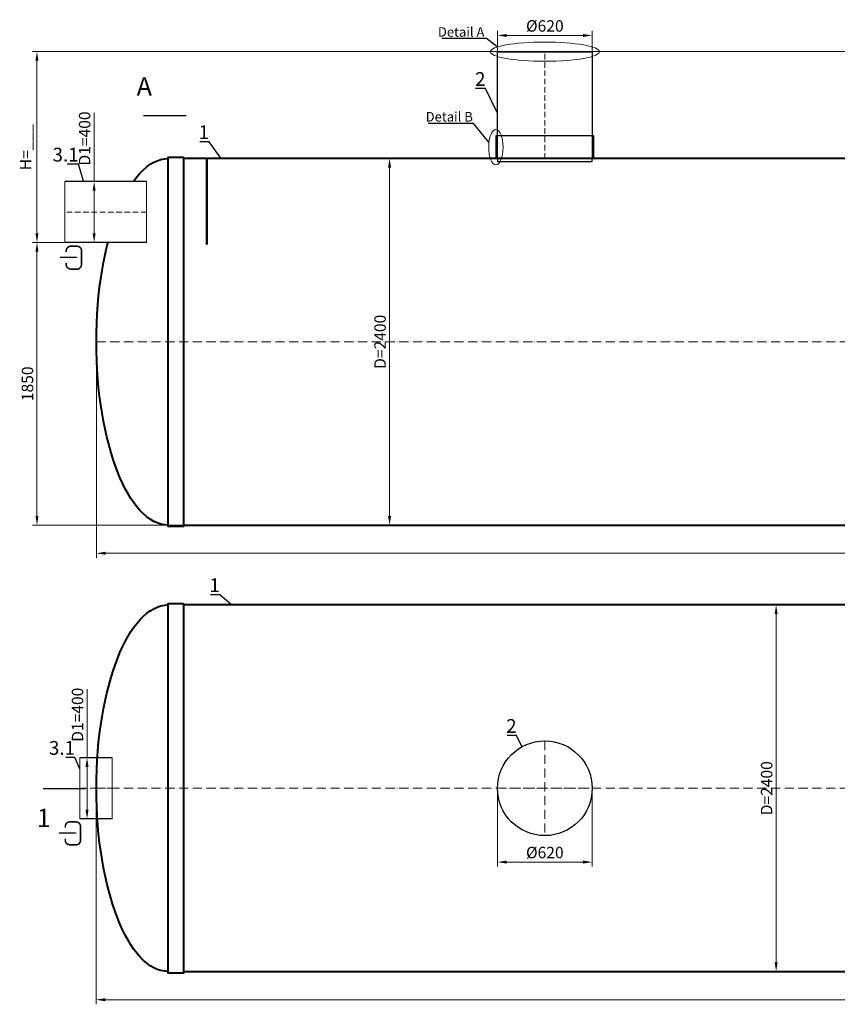
# Model space of a CAD drawing. Units: millimetres. Extents: x 17416 to 141802, y -40427 to 745.
# Drawn here: x 17416 to 22767, y -40427 to -33979 of the extents above; entities that cross this region are included whole.
import ezdxf
from ezdxf import colors
from ezdxf.entities.mleader import LeaderData, LeaderLine
from ezdxf.math import Vec2, Vec3

# ---------------------------------------------------------------- set-up
doc = ezdxf.new("R2010")
doc.units = ezdxf.units.MM
doc.set_wipeout_variables(frame=1)
doc.linetypes.add('ACAD_ISO10W100', pattern=[18, 12, -3, 0, -3])
doc.layers.add('2-Bottom level  of pipe', color=7, linetype='Continuous')
doc.layers.add('Бозовая комплектация', color=7, linetype='Continuous', lineweight=40)
doc.styles.add('GOST-2.304_Type-B', font='txt')
doc.styles.add('ГОСТ', font='isocpeur.ttf', dxfattribs={"width": 0.95, "oblique": 15, "height": 2.5})
doc.dimstyles.new('ГОСТ', dxfattribs={"dimtxt": 2.5, "dimasz": 2, "dimexe": 1, "dimexo": 0, "dimgap": 0.5, "dimtad": 1, "dimdec": 0, "dimtxsty": 'ГОСТ', "dimcen": -2.5, "dimclrd": 7, "dimclre": 7, "dimclrt": 7, "dimadec": 0, "dimazin": 0, "dimtfac": 1, "dimtdec": 0, "dimtmove": 1, "dimatfit": 3, "dimldrblk": 'DOT', "dimfxl": 1, "dimtfill": 1, "dimlwd": 15, "dimlwe": 15, "dimarcsym": 1})

# ---------------------------------------------------------------- blocks, each defined once
blk = doc.blocks.new('*U72')
at = {"color": 7, "linetype": 'ACAD_ISO10W100', "lineweight": 15, "ltscale": 5}
blk.add_line((0, 0), (10400, 0), dxfattribs=at)
at = {"color": 250, "lineweight": 40, "ltscale": 20}
for points in [[(570, 1210), (570, -1210), (470, -1210), (470, 1210)], [(570, 1200), (570, -1200), (9830, -1200), (9830, 1200)], [(9830, 1210), (9830, -1210), (9930, -1210), (9930, 1210)]]:
    blk.add_lwpolyline(points, close=True, dxfattribs=at)
at = {"color": 250, "lineweight": 40, "ltscale": 20, "extrusion": (0, 0, -1)}
blk.add_ellipse((470, 0), major_axis=(0, 1200), ratio=0.391667, start_param=3.141593, end_param=6.283185, dxfattribs=at)
at = {"color": 250, "lineweight": 40, "ltscale": 20}
blk.add_ellipse((9930, 0), major_axis=(0, 1200), ratio=0.391667, start_param=3.141593, end_param=6.283185, dxfattribs=at)
blk = doc.blocks.new('*U27')
at = {"color": 242, "linetype": 'Continuous', "lineweight": 15, "ltscale": 20, "true_color": 0xcd2027, "style": 'GOST-2.304_Type-B', "flags": 1}
for tag, p in [('НАЗВАНИЕ', (305.3, 116)), ('МАТЕРИАЛ', (305.8, 121.6))]:
    blk.add_attdef(tag, p, '', height=2.5, dxfattribs=at)
at = {"color": 250, "linetype": 'Continuous', "lineweight": 15}
blk.add_wipeout([(0, 200), (212.6, 200), (212.6, -200), (0, -200)], dxfattribs=at)
at = {"lineweight": 30}
for p, q in [((0, 200), (212.6, 200)), ((0, -200), (212.6, -200))]:
    blk.add_line(p, q, dxfattribs=at)
at = {"color": 7, "linetype": 'Continuous', "lineweight": 20}
for p, q in [((0, 200), (0, -200)), ((212.6, 200), (212.6, -200))]:
    blk.add_line(p, q, dxfattribs=at)
at = {"color": 7, "linetype": 'ACAD_ISO10W100', "lineweight": 15, "ltscale": 3}
blk.add_line((0, 0), (212.6, 0), dxfattribs=at)
blk = doc.blocks.new('Вход')
at = {"color": 252, "linetype": 'Continuous', "lineweight": 15, "ltscale": 20, "true_color": 0x939598, "const_width": 10}
blk.add_lwpolyline([(-100, -34.9), (-100, -45, 0.414214), (-70, -75), (-30, -75, 0.414214), (0, -45), (0, 45, 0.414214), (-30, 75), (-70, 75, 0.414214), (-100, 45), (-100, 36.6)], format="xyb", dxfattribs=at)
at = {"color": 252, "linetype": 'Continuous', "lineweight": 15, "ltscale": 20, "true_color": 0x939598}
blk.add_lwpolyline([(-140, 2.2, 10, 10, 0), (-78.5, 2.2, 35, 2, 0), (-25, 2.2, 2, 2, 0)], format="xyseb", dxfattribs=at)
blk = doc.blocks.new('_Dot')
at = {"color": 0, "linetype": 'ByBlock', "lineweight": -2}
blk.add_line((-0.5, 0), (-1, 0), dxfattribs=at)
at = {"color": 0, "linetype": 'ByBlock', "const_width": 0.5}
blk.add_lwpolyline([(-0.25, 0, 1), (0.25, 0, 1)], format="xyb", close=True, dxfattribs=at)
blk = doc.blocks.new('*U23')
at = {"color": 7, "linetype": 'ACAD_ISO10W100', "lineweight": 13, "ltscale": 5}
for p, q in [((0, 310), (0, -310)), ((-310, 0), (310, 0))]:
    blk.add_line(p, q, dxfattribs=at)
at = {"layer": '2-Bottom level  of pipe', "color": 7, "lineweight": 30, "ltscale": 50}
blk.add_circle((0, 0), 310, dxfattribs=at)
blk.add_circle((0, 0), 310, dxfattribs=at)
blk = doc.blocks.new('*U24')
at = {"color": 250, "linetype": 'Continuous', "lineweight": 15}
blk.add_wipeout([(0, 200), (535.7, 200), (535.7, -200), (0, -200)], dxfattribs=at)
at = {"lineweight": 30}
for p, q in [((0, 200), (535.7, 200)), ((0, -200), (535.7, -200))]:
    blk.add_line(p, q, dxfattribs=at)
at = {"color": 7, "linetype": 'Continuous', "lineweight": 20}
for p, q in [((0, 200), (0, -200)), ((535.7, 200), (535.7, -200))]:
    blk.add_line(p, q, dxfattribs=at)
at = {"color": 7, "linetype": 'ACAD_ISO10W100', "lineweight": 15, "ltscale": 3}
blk.add_line((0, 0), (535.7, 0), dxfattribs=at)
at = {"color": 242, "linetype": 'Continuous', "lineweight": 15, "ltscale": 20, "true_color": 0xcd2027, "style": 'GOST-2.304_Type-B', "flags": 1}
for tag, p in [('НАЗВАНИЕ', (305.3, 116)), ('МАТЕРИАЛ', (305.8, 121.6))]:
    blk.add_attdef(tag, p, '', height=2.5, dxfattribs=at)
blk = doc.blocks.new('*U22')
at = {"color": 250, "linetype": 'ACAD_ISO10W100', "lineweight": 15, "ltscale": 3}
blk.add_line((-0.8, -0.3), (-0.8, 699.7), dxfattribs=at)
at = {"color": 250, "lineweight": 30, "ltscale": 20}
blk.add_lwpolyline([(-310.8, 699.7), (309.2, 699.7), (309.2, -0.3), (-310.8, -0.3)], close=True, dxfattribs=at)
at = {"layer": '2-Bottom level  of pipe', "color": 7, "lineweight": 30, "ltscale": 50}
for points in [[(-320.8, -0.3), (319.2, -0.3), (319.2, 149.7), (-320.8, 149.7)], [(-310.8, -20.3), (309.2, -20.3), (309.2, -0.3), (-310.8, -0.3)]]:
    blk.add_lwpolyline(points, close=True, dxfattribs=at)
blk = doc.blocks.new('*U73')
at = {"color": 7, "linetype": 'ACAD_ISO10W100', "lineweight": 15, "ltscale": 5}
blk.add_line((0, 0), (10400, 0), dxfattribs=at)
at = {"color": 250, "lineweight": 40, "ltscale": 20}
for points in [[(570, 1210), (570, -1210), (470, -1210), (470, 1210)], [(570, 1200), (570, -1200), (9830, -1200), (9830, 1200)], [(9830, 1210), (9830, -1210), (9930, -1210), (9930, 1210)]]:
    blk.add_lwpolyline(points, close=True, dxfattribs=at)
at = {"color": 250, "lineweight": 40, "ltscale": 20, "extrusion": (0, 0, -1)}
blk.add_ellipse((470, 0), major_axis=(0, 1200), ratio=0.391667, start_param=3.141593, end_param=6.283185, dxfattribs=at)
at = {"color": 250, "lineweight": 40, "ltscale": 20}
blk.add_ellipse((9930, 0), major_axis=(0, 1200), ratio=0.391667, start_param=3.141593, end_param=6.283185, dxfattribs=at)
blk = doc.blocks.new('*D428')
at = {"layer": 'Defpoints', "color": 0, "lineweight": 15, "ltscale": 20, "transparency": 16777216}
for p in [(21162.8, -34082.5), (20542.8, -34319.3), (21162.8, -34319.3)]:
    blk.add_point(p, dxfattribs=at)
at = {"layer": 'Бозовая комплектация', "color": 7, "linetype": 'Continuous', "lineweight": 15, "ltscale": 20, "transparency": 16777216}
for p, q in [((20542.8, -34319.3), (20542.8, -34052.5)), ((20602.8, -34082.5), (21102.8, -34082.5)), ((21162.8, -34319.3), (21162.8, -34052.5))]:
    blk.add_line(p, q, dxfattribs=at)
at = {"layer": 'Бозовая комплектация', "color": 7, "lineweight": 15, "ltscale": 20, "transparency": 16777216}
for points in [[(20602.8, -34072.5), (20602.8, -34092.5), (20542.8, -34082.5)], [(21102.8, -34072.5), (21102.8, -34092.5), (21162.8, -34082.5)]]:
    blk.add_solid(points, dxfattribs=at)
at = {"layer": 'Бозовая комплектация', "color": 7, "lineweight": 15, "ltscale": 20, "transparency": 16777216, "insert": (20852.8, -34030), "char_height": 75, "attachment_point": 5, "style": 'ГОСТ', "bg_fill": 3, "box_fill_scale": 1.1, "bg_fill_color": 256, "bg_fill_true_color": 13158600, "bg_fill_transparency": 0}
blk.add_mtext('%%C620', dxfattribs=at)
blk = doc.blocks.new('*D422')
at = {"layer": 'Defpoints', "color": 0, "lineweight": 15, "ltscale": 20, "transparency": 16777216}
for p in [(20542.8, -39011.9), (21162.8, -39011.9), (21162.8, -39495.2)]:
    blk.add_point(p, dxfattribs=at)
at = {"layer": 'Бозовая комплектация', "color": 7, "linetype": 'Continuous', "lineweight": 15, "ltscale": 20, "transparency": 16777216}
for p, q in [((20542.8, -39011.9), (20542.8, -39525.2)), ((21162.8, -39011.9), (21162.8, -39525.2)), ((20602.8, -39495.2), (21102.8, -39495.2))]:
    blk.add_line(p, q, dxfattribs=at)
at = {"layer": 'Бозовая комплектация', "color": 7, "lineweight": 15, "ltscale": 20, "transparency": 16777216}
for points in [[(20602.8, -39485.2), (20602.8, -39505.2), (20542.8, -39495.2)], [(21102.8, -39485.2), (21102.8, -39505.2), (21162.8, -39495.2)]]:
    blk.add_solid(points, dxfattribs=at)
at = {"layer": 'Бозовая комплектация', "color": 7, "lineweight": 15, "ltscale": 20, "transparency": 16777216, "insert": (20852.8, -39442.7), "char_height": 75, "attachment_point": 5, "style": 'ГОСТ', "bg_fill": 3, "box_fill_scale": 1.1, "bg_fill_color": 256, "bg_fill_true_color": 13158600, "bg_fill_transparency": 0}
blk.add_mtext('%%C620', dxfattribs=at)
blk = doc.blocks.new('*D416')
at = {"layer": 'Defpoints', "color": 0, "lineweight": 15, "ltscale": 20, "transparency": 16777216}
for p in [(21984, -37811.9), (22136.1, -40211.9), (22366.5, -40211.9)]:
    blk.add_point(p, dxfattribs=at)
at = {"layer": 'Бозовая комплектация', "color": 7, "linetype": 'Continuous', "lineweight": 15, "ltscale": 20, "transparency": 16777216}
for p, q in [((21984, -37811.9), (22396.5, -37811.9)), ((22366.5, -37871.9), (22366.5, -40151.9)), ((22136.1, -40211.9), (22396.5, -40211.9))]:
    blk.add_line(p, q, dxfattribs=at)
at = {"layer": 'Бозовая комплектация', "color": 7, "lineweight": 15, "ltscale": 20, "transparency": 16777216}
for points in [[(22356.5, -37871.9), (22376.5, -37871.9), (22366.5, -37811.9)], [(22356.5, -40151.9), (22376.5, -40151.9), (22366.5, -40211.9)]]:
    blk.add_solid(points, dxfattribs=at)
at = {"layer": 'Бозовая комплектация', "color": 7, "lineweight": 15, "ltscale": 20, "transparency": 16777216, "insert": (22314, -39011.9), "char_height": 75, "attachment_point": 5, "rotation": 90, "style": 'ГОСТ', "bg_fill": 3, "box_fill_scale": 1.1, "bg_fill_color": 256, "bg_fill_true_color": 13158600, "bg_fill_transparency": 0}
blk.add_mtext('D=2400', dxfattribs=at)
blk = doc.blocks.new('*D415')
at = {"layer": 'Defpoints', "color": 0, "lineweight": 15, "ltscale": 20, "transparency": 16777216}
for p in [(19454.4, -34888.6), (19606.4, -37288.6), (19836.9, -37288.6)]:
    blk.add_point(p, dxfattribs=at)
at = {"layer": 'Бозовая комплектация', "color": 7, "linetype": 'Continuous', "lineweight": 15, "ltscale": 20, "transparency": 16777216}
for p, q in [((19454.4, -34888.6), (19866.9, -34888.6)), ((19836.9, -34948.6), (19836.9, -37228.6)), ((19606.4, -37288.6), (19866.9, -37288.6))]:
    blk.add_line(p, q, dxfattribs=at)
at = {"layer": 'Бозовая комплектация', "color": 7, "lineweight": 15, "ltscale": 20, "transparency": 16777216}
for points in [[(19826.9, -34948.6), (19846.9, -34948.6), (19836.9, -34888.6)], [(19826.9, -37228.6), (19846.9, -37228.6), (19836.9, -37288.6)]]:
    blk.add_solid(points, dxfattribs=at)
at = {"layer": 'Бозовая комплектация', "color": 7, "lineweight": 15, "ltscale": 20, "transparency": 16777216, "insert": (19784.4, -36088.6), "char_height": 75, "attachment_point": 5, "rotation": 90, "style": 'ГОСТ', "bg_fill": 3, "box_fill_scale": 1.1, "bg_fill_color": 256, "bg_fill_true_color": 13158600, "bg_fill_transparency": 0}
blk.add_mtext('D=2400', dxfattribs=at)
blk = doc.blocks.new('*D412')
at = {"layer": 'Defpoints', "color": 0, "lineweight": 15, "ltscale": 20, "transparency": 16777216}
for p in [(17918.2, -36088.6), (28318.2, -36088.6), (28318.2, -37473.3)]:
    blk.add_point(p, dxfattribs=at)
at = {"layer": 'Бозовая комплектация', "color": 7, "linetype": 'Continuous', "lineweight": 15, "ltscale": 20, "transparency": 16777216}
for p, q in [((17918.2, -36088.6), (17918.2, -37503.3)), ((28318.2, -36088.6), (28318.2, -37503.3)), ((17978.2, -37473.3), (28258.2, -37473.3))]:
    blk.add_line(p, q, dxfattribs=at)
at = {"layer": 'Бозовая комплектация', "color": 7, "lineweight": 15, "ltscale": 20, "transparency": 16777216}
for points in [[(17978.2, -37463.3), (17978.2, -37483.3), (17918.2, -37473.3)], [(28258.2, -37463.3), (28258.2, -37483.3), (28318.2, -37473.3)]]:
    blk.add_solid(points, dxfattribs=at)
at = {"layer": 'Бозовая комплектация', "color": 7, "lineweight": 15, "ltscale": 20, "transparency": 16777216, "insert": (23118.2, -37420.8), "char_height": 75, "attachment_point": 5, "style": 'ГОСТ', "bg_fill": 3, "box_fill_scale": 1.1, "bg_fill_color": 256, "bg_fill_true_color": 13158600, "bg_fill_transparency": 0}
blk.add_mtext('L=10400', dxfattribs=at)
blk = doc.blocks.new('*D411')
at = {"layer": 'Defpoints', "color": 0, "lineweight": 15, "ltscale": 20, "transparency": 16777216}
for p in [(17915.9, -39011.9), (28318.2, -39011.9), (28318.2, -40396.6)]:
    blk.add_point(p, dxfattribs=at)
at = {"layer": 'Бозовая комплектация', "color": 7, "linetype": 'Continuous', "lineweight": 15, "ltscale": 20, "transparency": 16777216}
for p, q in [((17915.9, -39011.9), (17915.9, -40426.6)), ((28318.2, -39011.9), (28318.2, -40426.6)), ((17975.9, -40396.6), (28258.2, -40396.6))]:
    blk.add_line(p, q, dxfattribs=at)
at = {"layer": 'Бозовая комплектация', "color": 7, "lineweight": 15, "ltscale": 20, "transparency": 16777216}
for points in [[(17975.9, -40386.6), (17975.9, -40406.6), (17915.9, -40396.6)], [(28258.2, -40386.6), (28258.2, -40406.6), (28318.2, -40396.6)]]:
    blk.add_solid(points, dxfattribs=at)
at = {"layer": 'Бозовая комплектация', "color": 7, "lineweight": 15, "ltscale": 20, "transparency": 16777216, "insert": (23117.1, -40344.1), "char_height": 75, "attachment_point": 5, "style": 'ГОСТ', "bg_fill": 3, "box_fill_scale": 1.1, "bg_fill_color": 256, "bg_fill_true_color": 13158600, "bg_fill_transparency": 0}
blk.add_mtext('L=10402', dxfattribs=at)
blk = doc.blocks.new('*D408')
at = {"layer": 'Defpoints', "color": 0, "lineweight": 15, "ltscale": 20, "transparency": 16777216}
for p in [(17892.6, -35438.6), (17529.2, -37288.6), (18860.5, -37288.6)]:
    blk.add_point(p, dxfattribs=at)
at = {"layer": 'Бозовая комплектация', "color": 7, "linetype": 'Continuous', "lineweight": 15, "ltscale": 20, "transparency": 16777216}
for p, q in [((17892.6, -35438.6), (17499.2, -35438.6)), ((17529.2, -35498.6), (17529.2, -37228.6)), ((18860.5, -37288.6), (17499.2, -37288.6))]:
    blk.add_line(p, q, dxfattribs=at)
at = {"layer": 'Бозовая комплектация', "color": 7, "lineweight": 15, "ltscale": 20, "transparency": 16777216}
for points in [[(17519.2, -35498.6), (17539.2, -35498.6), (17529.2, -35438.6)], [(17519.2, -37228.6), (17539.2, -37228.6), (17529.2, -37288.6)]]:
    blk.add_solid(points, dxfattribs=at)
at = {"layer": 'Бозовая комплектация', "color": 7, "lineweight": 15, "ltscale": 20, "transparency": 16777216, "insert": (17476.7, -36363.6), "char_height": 75, "attachment_point": 5, "rotation": 90, "style": 'ГОСТ', "bg_fill": 3, "box_fill_scale": 1.1, "bg_fill_color": 256, "bg_fill_true_color": 13158600, "bg_fill_transparency": 0}
blk.add_mtext('1850', dxfattribs=at)
blk = doc.blocks.new('*D407')
at = {"layer": 'Defpoints', "color": 0, "lineweight": 15, "ltscale": 20, "transparency": 16777216}
for p in [(17529.2, -34188.6), (27108.9, -34188.6), (17791.9, -35438.6)]:
    blk.add_point(p, dxfattribs=at)
at = {"layer": 'Бозовая комплектация', "color": 7, "linetype": 'Continuous', "lineweight": 15, "ltscale": 20, "transparency": 16777216}
for p, q in [((27108.9, -34188.6), (17499.2, -34188.6)), ((17529.2, -35378.6), (17529.2, -34248.6)), ((17791.9, -35438.6), (17499.2, -35438.6))]:
    blk.add_line(p, q, dxfattribs=at)
at = {"layer": 'Бозовая комплектация', "color": 7, "lineweight": 15, "ltscale": 20, "transparency": 16777216}
for points in [[(17519.2, -34248.6), (17539.2, -34248.6), (17529.2, -34188.6)], [(17519.2, -35378.6), (17539.2, -35378.6), (17529.2, -35438.6)]]:
    blk.add_solid(points, dxfattribs=at)
at = {"layer": 'Бозовая комплектация', "color": 7, "lineweight": 15, "ltscale": 20, "transparency": 16777216, "insert": (17465.5, -34813.6), "char_height": 75, "attachment_point": 5, "rotation": 90, "style": 'ГОСТ', "bg_fill": 3, "box_fill_scale": 1.1, "bg_fill_color": 256, "bg_fill_true_color": 13158600, "bg_fill_transparency": 0}
blk.add_mtext('Н=___', dxfattribs=at)
blk = doc.blocks.new('*D298')
at = {"layer": 'Defpoints', "color": 0, "lineweight": 15, "ltscale": 20, "transparency": 16777216}
for p in [(17903.3, -35038.6), (17947.9, -35038.6), (17947.9, -35438.6)]:
    blk.add_point(p, dxfattribs=at)
at = {"layer": 'Бозовая комплектация', "color": 7, "linetype": 'Continuous', "lineweight": 15, "ltscale": 20, "transparency": 16777216}
for p, q in [((17903.3, -34589.6), (17903.3, -35038.6)), ((17947.9, -35038.6), (17873.3, -35038.6)), ((17903.3, -35378.6), (17903.3, -35098.6)), ((17947.9, -35438.6), (17873.3, -35438.6))]:
    blk.add_line(p, q, dxfattribs=at)
at = {"layer": 'Бозовая комплектация', "color": 7, "lineweight": 15, "ltscale": 20, "transparency": 16777216}
for points in [[(17893.3, -35098.6), (17913.3, -35098.6), (17903.3, -35038.6)], [(17893.3, -35378.6), (17913.3, -35378.6), (17903.3, -35438.6)]]:
    blk.add_solid(points, dxfattribs=at)
at = {"layer": 'Бозовая комплектация', "color": 7, "lineweight": 15, "ltscale": 20, "transparency": 16777216, "insert": (17850.8, -34757.2), "char_height": 75, "attachment_point": 5, "rotation": 90, "style": 'ГОСТ', "bg_fill": 3, "box_fill_scale": 1.1, "bg_fill_color": 256, "bg_fill_true_color": 13158600, "bg_fill_transparency": 0}
blk.add_mtext('D1=400', dxfattribs=at)
blk = doc.blocks.new('*D299')
at = {"layer": 'Defpoints', "color": 0, "lineweight": 15, "ltscale": 20, "transparency": 16777216}
for p in [(17856.8, -38811.9), (17901.3, -38811.9), (17901.3, -39211.9)]:
    blk.add_point(p, dxfattribs=at)
at = {"layer": 'Бозовая комплектация', "color": 7, "linetype": 'Continuous', "lineweight": 15, "ltscale": 20, "transparency": 16777216}
for p, q in [((17856.8, -38362.9), (17856.8, -38811.9)), ((17901.3, -38811.9), (17826.8, -38811.9)), ((17856.8, -39151.9), (17856.8, -38871.9)), ((17901.3, -39211.9), (17826.8, -39211.9))]:
    blk.add_line(p, q, dxfattribs=at)
at = {"layer": 'Бозовая комплектация', "color": 7, "lineweight": 15, "ltscale": 20, "transparency": 16777216}
for points in [[(17846.8, -38871.9), (17866.8, -38871.9), (17856.8, -38811.9)], [(17846.8, -39151.9), (17866.8, -39151.9), (17856.8, -39211.9)]]:
    blk.add_solid(points, dxfattribs=at)
at = {"layer": 'Бозовая комплектация', "color": 7, "lineweight": 15, "ltscale": 20, "transparency": 16777216, "insert": (17804.3, -38530.5), "char_height": 75, "attachment_point": 5, "rotation": 90, "style": 'ГОСТ', "bg_fill": 3, "box_fill_scale": 1.1, "bg_fill_color": 256, "bg_fill_true_color": 13158600, "bg_fill_transparency": 0}
blk.add_mtext('D1=400', dxfattribs=at)

msp = doc.modelspace()

# ---------------------------------------------------------------- linework, layer by layer
at = {"color": 26, "linetype": 'Continuous', "lineweight": 15, "ltscale": 20}
msp.add_ellipse((20852.8, -34188.9), major_axis=(-356.8, 0), ratio=0.176044, dxfattribs=at)
at = {"layer": '2-Bottom level  of pipe', "color": 7, "lineweight": 30, "ltscale": 50}
for points in [[(18313, -34327.5, 0, 0, 0), (18313, -34487.5, 40, 0.8, 0), (18313, -34607.5, 0.8, 0.8, 0)], [(17655, -39294.1, 0, 0, 0), (17655, -39134.1, 40, 0.8, 0), (17655, -39014.1, 0.8, 0.8, 0)]]:
    msp.add_lwpolyline(points, format="xyseb", dxfattribs=at)
at = {"layer": '2-Bottom level  of pipe', "color": 7, "lineweight": 30, "ltscale": 50, "const_width": 8}
msp.add_lwpolyline([(18226.2, -34607.5), (18506.2, -34607.5)], dxfattribs=at)
at = {"layer": 'Бозовая комплектация', "color": 146, "lineweight": 15, "ltscale": 20, "true_color": 0x105689, "const_width": 15}
msp.add_lwpolyline([(18641.5, -34888.6), (18641.5, -35453)], dxfattribs=at)

# ---------------------------------------------------------------- block references
at = {"color": 250, "lineweight": 15, "ltscale": 20}
msp.add_blockref('*U23', (20852.8, -39011.9), dxfattribs=at)
at = {"layer": '2-Bottom level  of pipe', "color": 7, "lineweight": 30, "ltscale": 50}
msp.add_blockref('Вход', (17820.6, -35537.5), dxfattribs=at)
at = {"layer": '2-Bottom level  of pipe', "color": 7, "lineweight": 30, "ltscale": 50, "rotation": 180}
msp.add_blockref('*U27', (18022.2, -39011.9), dxfattribs=at)
at = {"layer": 'Бозовая комплектация', "color": 250, "lineweight": 15, "ltscale": 20}
for name, p in [('*U22', (20853.5, -34888.6)), ('*U72', (17918.2, -36088.6))]:
    msp.add_blockref(name, p, dxfattribs=at)

# ---------------------------------------------------------------- texts
at = {"char_height": 120, "width": 282.083, "attachment_point": 2, "style": 'ГОСТ'}
for s, insert in [('A', (18231.8, -34355.9)), ('1', (17573.9, -39146.1))]:
    msp.add_mtext(s, dxfattribs=dict(at, insert=insert))

# ---------------------------------------------------------------- leaders
at = {"color": 250, "linetype": 'Continuous', "lineweight": 15}
ml = msp.add_multileader_mtext('Standard', dxfattribs=at)
ml.set_content('2', color=7, style='ГОСТ')
ml.set_leader_properties()
ml.set_arrow_properties(name='DOT')
ml.build(insert=Vec2(0, 0))
ml.multileader.update_dxf_attribs({"text_left_attachment_type": 6, "text_right_attachment_type": 6, "dogleg_length": 0, "arrow_head_size": 2.4, "scale": 30})
ctx = ml.context
ctx.base_point, ctx.scale, ctx.char_height, ctx.arrow_head_size, ctx.landing_gap_size, ctx.plane_origin = Vec3(20397.6, -34430.9), 30, 90, 2.4, 0, Vec3(19144.8, -34647.4)
ctx.left_attachment, ctx.right_attachment, ctx.text_align_type = 6, 6, 2
notes = []
notes.append((ctx, [(0, (1, 1, 0), (20464.5, -34430.9), (-1, 0), 0, [(0, [(20542.8, -34589.7)], 0, [])])]))
ctx.mtext.insert, ctx.mtext.width, ctx.mtext.alignment, ctx.mtext.flow_direction = Vec3(20464.5, -34322.9), 2.5, 3, 5
ml = msp.add_multileader_mtext('Standard', dxfattribs=at)
ml.set_content('1', color=7, style='ГОСТ')
ml.set_leader_properties()
ml.set_arrow_properties(name='DOT')
ml.build(insert=Vec2(0, 0))
ml.multileader.update_dxf_attribs({"text_left_attachment_type": 6, "text_right_attachment_type": 6, "dogleg_length": 0, "arrow_head_size": 2.4, "scale": 30})
ctx = ml.context
ctx.base_point, ctx.scale, ctx.char_height, ctx.arrow_head_size, ctx.landing_gap_size, ctx.plane_origin = Vec3(18605.7, -34778.2), 30, 90, 2.4, 0, Vec3(17335.8, -34994.7)
ctx.left_attachment, ctx.right_attachment, ctx.text_align_type = 6, 6, 2
notes.append((ctx, [(0, (1, 1, 0), (18655.5, -34778.2), (-1, 0), 0, [(0, [(18733.7, -34888.6)], 0, [])])]))
ctx.mtext.insert, ctx.mtext.width, ctx.mtext.alignment, ctx.mtext.flow_direction = Vec3(18655.5, -34670.2), 2, 3, 5
ml = msp.add_multileader_mtext('Standard', dxfattribs=at)
ml.set_content('3.1', color=7, style='ГОСТ')
ml.set_leader_properties()
ml.set_arrow_properties(name='DOT')
ml.build(insert=Vec2(0, 0))
ml.multileader.update_dxf_attribs({"text_left_attachment_type": 6, "text_right_attachment_type": 6, "dogleg_length": 0, "arrow_head_size": 2.4, "scale": 30})
ctx = ml.context
ctx.base_point, ctx.scale, ctx.char_height, ctx.arrow_head_size, ctx.landing_gap_size, ctx.plane_origin = Vec3(17666.7, -34926), 30, 90, 2.4, 0, Vec3(14968.9, -35523.2)
ctx.left_attachment, ctx.right_attachment, ctx.text_align_type = 6, 6, 2
notes.append((ctx, [(0, (1, 1, 0), (17801.9, -34926), (-1, 0), 0, [(0, [(17833.6, -35038.6)], 0, [])])]))
ctx.mtext.insert, ctx.mtext.width, ctx.mtext.alignment, ctx.mtext.flow_direction = Vec3(17801.9, -34818), 2.5, 3, 5
ml = msp.add_multileader_mtext('Standard', dxfattribs=at)
ml.set_content('1', color=7, style='ГОСТ')
ml.set_leader_properties()
ml.set_arrow_properties(name='DOT')
ml.build(insert=Vec2(0, 0))
ml.multileader.update_dxf_attribs({"text_left_attachment_type": 6, "text_right_attachment_type": 6, "dogleg_length": 0, "arrow_head_size": 2.4, "scale": 30})
ctx = ml.context
ctx.base_point, ctx.scale, ctx.char_height, ctx.arrow_head_size, ctx.landing_gap_size, ctx.plane_origin = Vec3(18676.1, -37745.3), 30, 90, 2.4, 0, Vec3(17406.1, -37869.6)
ctx.left_attachment, ctx.right_attachment, ctx.text_align_type = 6, 6, 2
notes.append((ctx, [(0, (1, 1, 0), (18725.9, -37745.3), (-1, 0), 0, [(0, [(18804.1, -37811.9)], 0, [])])]))
ctx.mtext.insert, ctx.mtext.width, ctx.mtext.defined_height, ctx.mtext.alignment, ctx.mtext.flow_direction = Vec3(18725.9, -37637.3), 2, 74.6, 3, 5
ml = msp.add_multileader_mtext('Standard', dxfattribs=at)
ml.set_content('2', color=7, style='ГОСТ')
ml.set_leader_properties()
ml.set_arrow_properties(name='DOT')
ml.build(insert=Vec2(0, 0))
ml.multileader.update_dxf_attribs({"text_left_attachment_type": 6, "text_right_attachment_type": 6, "dogleg_length": 0, "arrow_head_size": 2.4, "scale": 30})
ctx = ml.context
ctx.base_point, ctx.scale, ctx.char_height, ctx.arrow_head_size, ctx.landing_gap_size, ctx.plane_origin = Vec3(20601, -38667), 30, 90, 2.4, 0, Vec3(19348.1, -38883.5)
ctx.left_attachment, ctx.right_attachment, ctx.text_align_type = 6, 6, 2
notes.append((ctx, [(0, (1, 1, 0), (20667.9, -38667), (-1, 0), 0, [(0, [(20703.8, -38740)], 0, [])])]))
ctx.mtext.insert, ctx.mtext.width, ctx.mtext.alignment, ctx.mtext.flow_direction = Vec3(20667.9, -38559), 2, 3, 5
for ctx, leaders in notes:
    for number, flags, end, landing, length, lines in leaders:
        leader = LeaderData()
        leader.index, (leader.has_last_leader_line, leader.has_dogleg_vector, leader.attachment_direction) = number, flags
        leader.last_leader_point, leader.dogleg_vector, leader.dogleg_length = Vec3(end), Vec3(landing), length
        for number, points, colour, breaks in lines:
            line = LeaderLine()
            line.index, line.vertices, line.color, line.breaks = number, Vec3.list(points), colors.encode_raw_color(colour), breaks
            leader.lines.append(line)
        ctx.leaders.append(leader)

# ---------------------------------------------------------------- next in the draw order: linework, layer by layer
at = {"layer": '2-Bottom level  of pipe', "color": 7, "lineweight": 30, "ltscale": 50, "const_width": 8}
msp.add_lwpolyline([(17568.2, -39014.1), (17848.2, -39014.1)], dxfattribs=at)

# ---------------------------------------------------------------- next in the draw order: block references
at = {"color": 250, "lineweight": 15, "ltscale": 20}
msp.add_blockref('*U73', (17918.2, -39011.9), dxfattribs=at)
at = {"layer": '2-Bottom level  of pipe', "color": 7, "lineweight": 30, "ltscale": 50, "rotation": 180}
msp.add_blockref('*U24', (18246.6, -35238.6), dxfattribs=at)
at = {"layer": '2-Bottom level  of pipe', "color": 7, "lineweight": 30, "ltscale": 50}
msp.add_blockref('Вход', (17814.5, -39307.3), dxfattribs=at)

# ---------------------------------------------------------------- next in the draw order: dimensions: what is measured, and where the dimension line sits
at = {"layer": 'Бозовая комплектация', "color": 250, "lineweight": 15, "ltscale": 20}
dim = msp.add_linear_dim(base=(21162.8, -34082.5), p1=(20542.8, -34319.3), p2=(21162.8, -34319.3), text='%%C<>', dimstyle='ГОСТ', override={"dimtxt": 2.5}, dxfattribs=at)
dim.commit()
dim.dimension.update_dxf_attribs({"geometry": '*D428', "text_midpoint": (20852.8, -34030)})
dim = msp.add_linear_dim(base=(19836.9, -37288.6), p1=(19454.4, -34888.6), p2=(19606.4, -37288.6), angle=90, text='D=<>', dimstyle='ГОСТ', dxfattribs=at)
dim.commit()
dim.dimension.update_dxf_attribs({"geometry": '*D415', "text_midpoint": (19784.4, -36088.6)})

# ---------------------------------------------------------------- next in the draw order: leaders
at = {"color": 250, "linetype": 'Continuous', "lineweight": 15}
ml = msp.add_multileader_mtext('Standard', dxfattribs=at)
ml.set_content('3.1', color=7, style='ГОСТ')
ml.set_leader_properties()
ml.set_arrow_properties(name='DOT')
ml.build(insert=Vec2(0, 0))
ml.multileader.update_dxf_attribs({"text_left_attachment_type": 6, "text_right_attachment_type": 6, "dogleg_length": 0, "arrow_head_size": 2.4, "scale": 30})
ctx = ml.context
ctx.base_point, ctx.scale, ctx.char_height, ctx.arrow_head_size, ctx.landing_gap_size, ctx.plane_origin = Vec3(17642.7, -38810.6), 30, 90, 2.4, 0, Vec3(14944.9, -39407.8)
ctx.left_attachment, ctx.right_attachment, ctx.text_align_type = 6, 6, 2
notes = []
notes.append((ctx, [(0, (1, 1, 0), (17777.9, -38810.6), (-1, 0), 0, [(0, [(17809.6, -38886.9)], 0, [])])]))
ctx.mtext.insert, ctx.mtext.width, ctx.mtext.alignment, ctx.mtext.flow_direction = Vec3(17777.9, -38702.6), 2, 3, 5
for ctx, leaders in notes:
    for number, flags, end, landing, length, lines in leaders:
        leader = LeaderData()
        leader.index, (leader.has_last_leader_line, leader.has_dogleg_vector, leader.attachment_direction) = number, flags
        leader.last_leader_point, leader.dogleg_vector, leader.dogleg_length = Vec3(end), Vec3(landing), length
        for number, points, colour, breaks in lines:
            line = LeaderLine()
            line.index, line.vertices, line.color, line.breaks = number, Vec3.list(points), colors.encode_raw_color(colour), breaks
            leader.lines.append(line)
        ctx.leaders.append(leader)

# ---------------------------------------------------------------- next in the draw order: dimensions: what is measured, and where the dimension line sits
at = {"layer": 'Бозовая комплектация', "color": 250, "lineweight": 15, "ltscale": 20}
for base, p1, p2, text, picture, middle in [((28318.2, -37473.3), (17918.2, -36088.6), (28318.2, -36088.6), 'L=<>', '*D412', (23118.2, -37420.8)), ((21162.8, -39495.2), (20542.8, -39011.9), (21162.8, -39011.9), '%%C<>', '*D422', (20852.8, -39442.7))]:
    dim = msp.add_linear_dim(base=base, p1=p1, p2=p2, text=text, dimstyle='ГОСТ', dxfattribs=at)
    dim.commit()
    dim.dimension.update_dxf_attribs({"geometry": picture, "text_midpoint": middle})
dim = msp.add_linear_dim(base=(22366.5, -40211.9), p1=(21984, -37811.9), p2=(22136.1, -40211.9), angle=90, text='D=<>', dimstyle='ГОСТ', dxfattribs=at)
dim.commit()
dim.dimension.update_dxf_attribs({"geometry": '*D416', "text_midpoint": (22314, -39011.9)})

# ---------------------------------------------------------------- next in the draw order: dimensions: what is measured, and where the dimension line sits
dim = msp.add_linear_dim(base=(17529.2, -37288.6), p1=(17892.6, -35438.6), p2=(18860.5, -37288.6), angle=90, dimstyle='ГОСТ', dxfattribs=at)
dim.commit()
dim.dimension.update_dxf_attribs({"geometry": '*D408', "text_midpoint": (17476.7, -36363.6)})
dim = msp.add_linear_dim(base=(28318.2, -40396.6), p1=(17915.9, -39011.9), p2=(28318.2, -39011.9), text='L=<>', dimstyle='ГОСТ', dxfattribs=at)
dim.commit()
dim.dimension.update_dxf_attribs({"geometry": '*D411', "text_midpoint": (23117.1, -40344.1)})

# ---------------------------------------------------------------- next in the draw order: dimensions: what is measured, and where the dimension line sits
dim = msp.add_linear_dim(base=(17529.2, -34188.6), p1=(17791.9, -35438.6), p2=(27108.9, -34188.6), angle=90, text='Н=___', dimstyle='ГОСТ', dxfattribs=at)
dim.commit()
dim.dimension.update_dxf_attribs({"geometry": '*D407', "text_midpoint": (17465.5, -34813.6)})
dim = msp.add_linear_dim(base=(17856.8, -38811.9), p1=(17901.3, -39211.9), p2=(17901.3, -38811.9), angle=90, text='D1=<>', dimstyle='ГОСТ', dxfattribs=at)
dim.commit()
dim.dimension.update_dxf_attribs({"geometry": '*D299', "text_midpoint": (17863.5, -38530.5), "dimtype": 160})

# ---------------------------------------------------------------- next in the draw order: linework, layer by layer
at = {"color": 26, "linetype": 'Continuous', "lineweight": 15, "ltscale": 20}
msp.add_ellipse((20532.8, -34813.9), major_axis=(0, -116.8), ratio=0.401108, start_param=-1.570796, end_param=4.712389, dxfattribs=at)

# ---------------------------------------------------------------- next in the draw order: dimensions: what is measured, and where the dimension line sits
at = {"layer": 'Бозовая комплектация', "color": 250, "lineweight": 15, "ltscale": 20}
dim = msp.add_linear_dim(base=(17903.3, -35038.6), p1=(17947.9, -35438.6), p2=(17947.9, -35038.6), angle=90, text='D1=<>', dimstyle='ГОСТ', dxfattribs=at)
dim.commit()
dim.dimension.update_dxf_attribs({"geometry": '*D298', "text_midpoint": (17910.1, -34757.2), "dimtype": 160})

# ---------------------------------------------------------------- next in the draw order: leaders
at = {"color": 250, "linetype": 'Continuous', "lineweight": 15}
ml = msp.add_multileader_mtext('Standard', dxfattribs=at)
ml.set_content('Detail{\\C26; \\C256;\\c0;А}', color=7, style='ГОСТ')
ml.set_leader_properties()
ml.set_arrow_properties(name='DOT')
ml.build(insert=Vec2(0, 0))
ml.multileader.update_dxf_attribs({"text_left_attachment_type": 6, "text_right_attachment_type": 6, "dogleg_length": 0, "arrow_head_size": 2, "scale": 25})
ctx = ml.context
ctx.base_point, ctx.scale, ctx.char_height, ctx.arrow_head_size, ctx.landing_gap_size, ctx.plane_origin = Vec3(20152.9, -34103.3), 25, 62.5, 2, 0, Vec3(21272, -33605.7)
ctx.left_attachment, ctx.right_attachment = 6, 6
notes = []
notes.append((ctx, [(1, (1, 1, 0), (20471.4, -34103.3), (-1, 0), 0, [(0, [(20542.8, -34157.8)], 0, [])])]))
ctx.mtext.insert, ctx.mtext.width, ctx.mtext.flow_direction = Vec3(20152.9, -34028.3), 1659.611, 5
ml = msp.add_multileader_mtext('Standard', dxfattribs=at)
ml.set_content('Detail{\\C250; }B', color=7, style='ГОСТ')
ml.set_leader_properties()
ml.set_arrow_properties(name='DOT')
ml.build(insert=Vec2(0, 0))
ml.multileader.update_dxf_attribs({"text_left_attachment_type": 6, "text_right_attachment_type": 6, "dogleg_length": 0, "arrow_head_size": 2, "scale": 25})
ctx = ml.context
ctx.base_point, ctx.scale, ctx.char_height, ctx.arrow_head_size, ctx.landing_gap_size, ctx.plane_origin = Vec3(20073, -34658.6), 25, 62.5, 2, 0, Vec3(21711.7, -34580.9)
ctx.left_attachment, ctx.right_attachment = 6, 6
notes.append((ctx, [(1, (1, 1, 0), (20385.6, -34658.6), (-1, 0), 0, [(0, [(20487.6, -34783.1)], 0, [])])]))
ctx.mtext.insert, ctx.mtext.width, ctx.mtext.defined_height, ctx.mtext.flow_direction = Vec3(20073, -34583.6), 707.464, 197.4, 5
for ctx, leaders in notes:
    for number, flags, end, landing, length, lines in leaders:
        leader = LeaderData()
        leader.index, (leader.has_last_leader_line, leader.has_dogleg_vector, leader.attachment_direction) = number, flags
        leader.last_leader_point, leader.dogleg_vector, leader.dogleg_length = Vec3(end), Vec3(landing), length
        for number, points, colour, breaks in lines:
            line = LeaderLine()
            line.index, line.vertices, line.color, line.breaks = number, Vec3.list(points), colors.encode_raw_color(colour), breaks
            leader.lines.append(line)
        ctx.leaders.append(leader)

doc.saveas('drawing.dxf')
